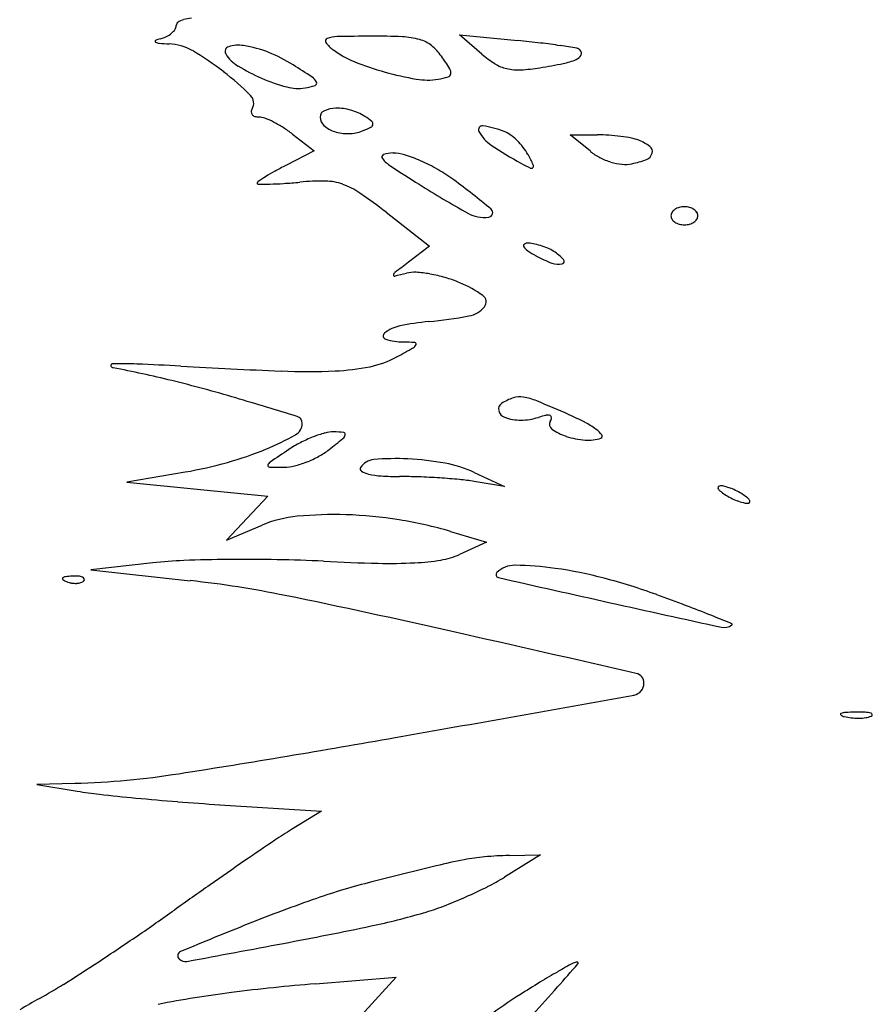
# Model space of a CAD drawing. Units: inches. Extents: x 11059 to 11636, y 29724 to 30643.
# Drawn here: x 11061 to 11156, y 30221 to 30331 of the extents above; entities that cross this region are included whole.
import ezdxf

# ---------------------------------------------------------------- set-up
doc = ezdxf.new("R2010")
doc.units = ezdxf.units.IN
doc.header["$MEASUREMENT"] = 0
doc.layers.add('freecads.com', color=7, linetype='Continuous')

msp = doc.modelspace()

# ---------------------------------------------------------------- linework, layer by layer
at = {"layer": 'freecads.com'}
for p, q in [((11112.48, 30327.16), (11110.01, 30329.32)), ((11110.01, 30329.32), (11116.5, 30328.68)), ((11091.43, 30318.28), (11093.85, 30316.42)), ((11124.55, 30316.36), (11122.29, 30318.19)), ((11122.29, 30318.19), (11125.32, 30318.19)), ((11093.85, 30316.42), (11090.68, 30314.78)), ((11101.83, 30309.59), (11106.65, 30305.81)), ((11106.65, 30305.81), (11104.33, 30304.04)), ((11079.51, 30280.69), (11073.01, 30279.56)), ((11115.01, 30279.08), (11111.63, 30279.64)), ((11111.64, 30280.64), (11115.01, 30279.08)), ((11073.01, 30279.56), (11080.84, 30278.78)), ((11080.84, 30278.78), (11088.68, 30278)), ((11088.68, 30278), (11086.39, 30275.56)), ((11086.39, 30275.56), (11084.09, 30273.12)), ((11084.09, 30273.12), (11088.05, 30274.78)), ((11109.01, 30274.08), (11113.01, 30272.9)), ((11113.01, 30272.9), (11110.01, 30271.53)), ((11075.89, 30270.59), (11069.01, 30269.81)), ((11069.01, 30269.81), (11080.07, 30268.61)), ((11067.22, 30246.07), (11063.01, 30245.95)), ((11063.01, 30245.95), (11067.51, 30245.19)), ((11083.33, 30243.7), (11094.66, 30242.96)), ((11094.66, 30242.96), (11091.33, 30240.94)), ((11119.01, 30238.13), (11115.01, 30235.64)), ((11115.51, 30238.04), (11119.01, 30238.13)), ((11093.99, 30223.78), (11102.97, 30224.5)), ((11102.97, 30224.5), (11094.31, 30215.11))]:
    msp.add_line(p, q, dxfattribs=at)
for centre, radius, start, end in [((11080.51, 30327.01), 4.16, 94.1482, 106.6172), ((11077.77, 30330.34), 0.741, 325.7382, 360), ((11078.95, 30330.34), 0.444, 123.3943, 180), ((11079.97, 30328.79), 2.3, 106.6173, 123.3944), ((11077.59, 30325.7), 3.29, 104.6455, 114.9033), ((11075.86, 30332.31), 3.55, 284.6454, 296.1995), ((11076.17, 30331.68), 2.85, 296.1995, 309.8255), ((11076.67, 30331.09), 2.07, 309.8256, 325.7383), ((11095.37, 30328.63), 0.284, 109.7958, 217.9887), ((11096.47, 30325.58), 3.53, 91.1945, 109.7958), ((11101.45, 30086.76), 242.4, 90.2942, 91.1946), ((11100.57, 30257.39), 71.77, 87.5407, 90.2942), ((11103.29, 30320.79), 8.31, 74.0855, 87.5407), ((11076.25, 30328.59), 0.0949, 114.903, 239.2898), ((11076.71, 30329.37), 0.998, 239.2901, 265.1192), ((11078.83, 30354.27), 25.98, 265.1191, 267.5536), ((11077.48, 30322.7), 5.61, 59.8855, 87.5537), ((11084.48, 30327.47), 0.548, 107.3479, 211.7174), ((11085.41, 30324.48), 3.68, 80.8092, 107.3478), ((11083.84, 30314.76), 13.53, 68.4848, 80.8091), ((11098.69, 30331.23), 4.51, 217.9887, 232.9106), ((11104.55, 30325.19), 3.74, 51.6225, 74.0854), ((11103.35, 30323.67), 5.67, 35.1839, 51.6226), ((11105.01, 30212.34), 116.9, 83.117, 84.3591), ((11110.87, 30260.89), 68, 81.2534, 83.117), ((11103.52, 30213.1), 116.36, 80.3348, 81.2534), ((11122.94, 30327.13), 0.677, 45, 80.3349), ((11065.07, 30301.29), 30.36, 51.9564, 59.8855), ((11087.47, 30329.32), 4.07, 211.7175, 238.838), ((11082.87, 30312.31), 16.16, 57.7021, 68.4848), ((11102.04, 30335.66), 10.05, 232.9105, 248.1165), ((11079.25, 30306.68), 35.16, 32.4457, 35.1839), ((11119.59, 30335.32), 10.81, 228.9315, 238.4502), ((11122.55, 30327.56), 1.08, 293.7539, 332.7376), ((11123.09, 30327.28), 0.467, 332.7377, 45.0001), ((11096.3, 30343.92), 21.12, 238.838, 246.8419), ((11036.98, 30239.71), 102.05, 56.3004, 57.7021), ((11110.66, 30357.12), 33.18, 248.1164, 254.3644), ((11116.28, 30329.93), 4.5, 238.4503, 256.778), ((11115.73, 30345.74), 20.35, 272.9826, 279.085), ((11109.5, 30384.7), 59.8, 279.0851, 281.6182), ((11120.11, 30333.09), 7.12, 281.6182, 293.754), ((11063.34, 30299.09), 33.16, 45.0367, 51.9563), ((11096.28, 30343.86), 21.07, 246.842, 254.9387), ((11092.78, 30323.38), 1.48, 27.2637, 56.3004), ((11110.66, 30357.12), 33.18, 254.3645, 260.5168), ((11106.17, 30333.51), 9.25, 279.0063, 286.0977), ((11108.61, 30325.04), 0.429, 286.0977, 351.8653), ((11108.21, 30325.1), 0.831, 351.8653, 32.4456), ((11116.51, 30330.88), 5.47, 256.778, 272.9826), ((11092.07, 30328.22), 4.87, 254.9387, 278.9711), ((11091.73, 30330.36), 7.03, 278.971, 288.355), ((11093.86, 30323.94), 0.265, 288.3549, 27.2637), ((11106.44, 30331.82), 7.54, 260.5168, 279.0063), ((11085.94, 30321.71), 1.18, 328.2826, 45.0366), ((11087.56, 30320.71), 0.718, 148.2825, 177.2964), ((11087.28, 30320.73), 0.438, 177.2966, 219.2633), ((11087.43, 30320.85), 0.639, 219.2632, 252.4055), ((11087.73, 30321.78), 1.61, 252.4054, 269.0268), ((11087.67, 30318.24), 1.93, 68.8173, 89.0268), ((11095.28, 30320.16), 0.773, 113.4125, 180), ((11095.75, 30320.16), 1.24, 180, 228.6291), ((11096.3, 30317.81), 3.33, 90.805, 113.4125), ((11096.33, 30315.3), 5.85, 74.1656, 90.8051), ((11096.31, 30315.22), 5.93, 57.6903, 74.1656), ((11094.55, 30312.43), 9.23, 51.8605, 57.6904), ((11084.43, 30309.9), 10.88, 63.2046, 68.8173), ((11083.53, 30308.11), 12.88, 57.7219, 63.2045), ((11097.11, 30321.7), 3.3, 228.6291, 252.1369), ((11095.04, 30329.56), 11.7, 290.9937, 295.9201), ((11099.97, 30319.41), 0.415, 295.9202, 351.0736), ((11100.02, 30319.4), 0.362, 351.0736, 51.8606), ((11112.54, 30318.76), 0.423, 81.9424, 208.0262), ((11111.08, 30308.47), 10.82, 69.0064, 81.9424), ((11083.16, 30307.52), 13.57, 52.4506, 57.722), ((11097.57, 30323.11), 4.78, 252.1368, 271.3417), ((11097.57, 30322.96), 4.64, 271.3418, 290.9936), ((11115.88, 30320.54), 4.21, 208.0261, 236.1885), ((11113.88, 30315.78), 2.99, 53.8333, 69.0064), ((11111.45, 30312.46), 7.11, 45.8954, 53.8332), ((11125.32, 30299.91), 18.28, 85.9993, 89.9999), ((11125.07, 30296.34), 21.86, 82.5004, 85.9993), ((11125.38, 30298.71), 19.47, 78.9427, 82.5004), ((11137.95, 30353.5), 43.88, 236.1885, 241.2304), ((11111.05, 30312.04), 7.68, 38.1659, 45.8954), ((11128.17, 30313.02), 4.89, 69.0064, 78.9426), ((11128.1, 30312.82), 5.1, 52.9694, 69.0064), ((11130.75, 30316.34), 0.695, 343.6314, 52.9694), ((11101.64, 30315.72), 0.277, 109.2667, 219.8268), ((11102.64, 30312.87), 3.3, 90.4977, 109.2668), ((11102.64, 30312.07), 4.09, 72.2852, 90.4978), ((11098.49, 30299.08), 17.74, 66.1532, 72.2852), ((11112.81, 30313.43), 5.44, 28.1549, 38.1659), ((11086.36, 30299.27), 35.45, 26.066, 28.1549), ((11128.48, 30321.21), 6.25, 231.0012, 242.7016), ((11130.39, 30316.44), 1.07, 291.7386, 343.6315), ((11111.49, 30274.54), 45.3, 117.3444, 119.0901), ((11104.73, 30318.3), 4.3, 219.8269, 236.7857), ((11210.71, 30480.17), 197.78, 236.7857, 237.8649), ((11097.27, 30296.31), 20.77, 60.2315, 66.1532), ((11129.81, 30338.68), 26.97, 241.2305, 243.7757), ((11117.95, 30314.72), 0.28, 320.8579, 26.0659), ((11128.88, 30322), 7.13, 242.7016, 253.2986), ((11128.71, 30321.41), 6.52, 253.2986, 264.339), ((11128.44, 30318.72), 3.82, 264.339, 280.8222), ((11127.49, 30323.73), 8.91, 280.8222, 291.7384), ((11109.73, 30279.21), 40.38, 121.8131, 123.2161), ((11101.63, 30292.27), 25.02, 119.09, 121.8131), ((11097.78, 30297.2), 19.74, 54.0806, 60.2315), ((11117.99, 30314.69), 0.222, 243.7756, 320.8578), ((11087.73, 30312.81), 0.217, 123.2159, 180), ((11087.63, 30312.81), 0.12, 180, 270.3311), ((11087.23, 30381.93), 69.24, 270.3311, 271.3855), ((11088.04, 30348.36), 35.66, 271.3855, 273.8519), ((11085.65, 30383.88), 71.26, 273.8519, 275.3212), ((11094.65, 30287.25), 25.79, 89.015, 95.3212), ((11094.99, 30306.86), 6.18, 70.7799, 89.015), ((11094.38, 30305.12), 8.01, 55.459, 70.7799), ((11171.2, 30417.28), 123.51, 237.865, 240.7917), ((11069.1, 30257.61), 68.62, 49.6743, 54.0805), ((11065.88, 30263.71), 58.28, 51.9137, 55.4591), ((11112.76, 30312.75), 3.75, 240.7917, 277.3079), ((11113.18, 30309.54), 0.514, 277.3079, 49.6743), ((11134.2, 30309.19), 0.687, 146.2816, 179.9999), ((11134.2, 30309.19), 0.687, 180.0001, 213.7184), ((11134.6, 30308.92), 1.17, 123.6901, 146.2815), ((11134.85, 30308.54), 1.63, 104.8424, 123.6902), ((11135.01, 30307.95), 2.24, 89.9999, 104.8423), ((11135.01, 30307.95), 2.24, 75.1577, 90.0001), ((11135.16, 30308.54), 1.63, 56.3098, 75.1576), ((11135.42, 30308.92), 1.17, 33.7185, 56.3099), ((11135.82, 30309.19), 0.687, 0.0001, 33.7184), ((11135.82, 30309.19), 0.687, 326.2816, 359.9999), ((11134.6, 30309.46), 1.17, 213.7185, 236.3099), ((11134.85, 30309.84), 1.63, 236.3098, 255.1576), ((11135.01, 30310.43), 2.24, 255.1577, 270.0001), ((11135.01, 30310.43), 2.24, 269.9999, 284.8423), ((11135.16, 30309.84), 1.63, 284.8424, 303.6902), ((11135.42, 30309.46), 1.17, 303.6901, 326.2815), ((11117.3, 30305.85), 0.204, 132.8765, 215.4415), ((11117.52, 30305.63), 0.514, 90.7687, 132.8766), ((11117.55, 30302.72), 3.42, 79.3149, 90.7686), ((11116.79, 30298.67), 7.54, 72.9673, 79.315), ((11116.7, 30298.37), 7.86, 66.6984, 72.9673), ((11118.56, 30306.75), 1.75, 215.4415, 236.256), ((11124.73, 30315.97), 12.84, 236.256, 241.0386), ((11117.89, 30301.14), 4.84, 57.69, 66.6984), ((11117.6, 30300.68), 5.38, 42.6651, 57.6899), ((11213.4, 30160.84), 180, 127.2964, 127.9019), ((11125.21, 30316.86), 13.85, 241.0386, 249.1176), ((11120.96, 30305.69), 1.9, 249.1176, 284.0234), ((11121.35, 30304.13), 0.292, 284.0236, 42.6651), ((11103.09, 30302.53), 0.439, 127.9018, 169.6573), ((11102.77, 30302.59), 0.106, 169.6578, 282.8385), ((11091.42, 30352.36), 51.15, 282.8382, 284.3556), ((11104.95, 30299.52), 3.39, 86.1631, 104.3556), ((11104.23, 30288.9), 14.04, 79.8333, 86.1631), ((11103.82, 30286.56), 16.41, 73.7327, 79.8332), ((11104.11, 30287.56), 15.37, 67.3236, 73.7326), ((11105.06, 30289.84), 12.9, 54.2347, 67.3236), ((11112.1, 30299.61), 0.859, 321.2723, 54.2348), ((11110.53, 30300.87), 2.87, 280.393, 321.2724), ((11109.46, 30267.35), 30.21, 95.4885, 101.634), ((11101.51, 30350.03), 52.85, 275.4886, 280.393), ((11101.9, 30295.83), 0.388, 128.9643, 253.0839), ((11104.17, 30293.03), 3.99, 101.634, 128.9642), ((11103.89, 30302.35), 7.2, 253.0838, 268.9806), ((11103.4, 30275.25), 19.9, 85.297, 88.9806), ((11105.02, 30294.92), 0.163, 335.8363, 85.297), ((11047.32, 30396.43), 117.04, 298.4131, 299.4391), ((11104.47, 30295.17), 0.767, 299.4392, 335.8363), ((11071.41, 30292.56), 0.165, 91.4323, 194.3663), ((11072.43, 30251.78), 40.95, 87.6102, 91.4324), ((11097.9, 30302.94), 10.75, 281.5344, 298.413), ((11071.57, 30292.6), 0.327, 194.3663, 259.3206), ((11049.75, 30176.92), 117.39, 76.0646, 79.3206), ((11058.88, 29927.09), 365.93, 86.8468, 87.6102), ((11120.34, 31042.76), 751.44, 266.84683, 267.69962), ((11093.08, 30364.19), 72.32, 267.6996, 272.4529), ((11095.12, 30316.54), 24.63, 272.4529, 281.5344), ((11036.3, 30122.71), 173.25, 73.6324, 76.0646), ((10937.76, 29787.2), 522.92, 72.8525, 73.6324), ((11117.93, 30283.17), 6.09, 108.7918, 122.3706), ((11116.71, 30286.77), 2.28, 80.5798, 108.7919), ((11115.95, 30282.17), 6.95, 67.5341, 80.5798), ((11049.18, 30120.7), 181.68, 66.3084, 67.5341), ((11115.07, 30287.7), 0.731, 122.3706, 194.6423), ((11115.39, 30287.78), 1.07, 194.6423, 249.4205), ((11091.7, 30286.11), 0.808, 360, 72.8524), ((11116.78, 30291.47), 5.01, 249.4206, 270.546), ((11116.76, 30293.12), 6.66, 270.546, 287.6088), ((11121.37, 30278.61), 8.56, 101.8227, 107.6088), ((11119.79, 30286.13), 0.888, 71.2292, 101.8227), ((11120.64, 30285.99), 0.644, 148.2825, 234.7378), ((11120.01, 30286.75), 0.223, 354.8834, 71.2294), ((11119.3, 30286.82), 0.935, 328.2825, 354.8834), ((11110.63, 30260.77), 28.72, 62.3987, 66.3084), ((11119.37, 30277.47), 9.87, 53.7289, 62.3987), ((11091.04, 30286.11), 1.47, 299.0948, 0), ((11095.98, 30281.64), 3.52, 89.5518, 105.6048), ((11095.92, 30273.66), 11.5, 83.97, 89.5518), ((11097.1, 30284.89), 0.206, 345.7667, 83.9698), ((11123.73, 30290.36), 5.99, 234.7378, 251.7442), ((11123.5, 30283.11), 2.88, 36.5089, 53.7289), ((11076.06, 30313.03), 32.28, 292.617, 299.0947), ((11099.41, 30270.15), 15.52, 111.5162, 117.2375), ((11098.66, 30272.04), 13.49, 105.6047, 111.5161), ((11045.21, 30347.49), 81.63, 308.0329, 309.4018), ((11096.51, 30285.04), 0.82, 309.4017, 345.7668), ((11124.72, 30293.35), 9.15, 251.7442, 265.3462), ((11124.31, 30288.29), 4.07, 265.3462, 290.2503), ((11125.64, 30284.69), 0.229, 290.2501, 36.5089), ((11074.28, 30317.3), 36.9, 285.614, 292.617), ((11208.79, 30105.35), 213.3, 123.5154, 124.1826), ((11098.58, 30271.76), 13.71, 117.2374, 123.5155), ((11090.39, 30289.74), 8.31, 298.6151, 308.0329), ((11089.29, 30281.31), 0.605, 124.1826, 165.7668), ((11088.86, 30292.32), 11.3, 284.2548, 291.5161), ((11088.56, 30293.08), 12.12, 291.5161, 298.6151), ((11100.61, 30280.2), 1.88, 94.4194, 148.2825), ((11102.89, 30250.7), 31.48, 87.4943, 94.4195), ((11102.97, 30252.42), 29.75, 79.4908, 87.4943), ((11071.22, 30328.23), 48.25, 279.8863, 285.614), ((11088.87, 30281.41), 0.174, 165.7668, 268.3422), ((11090.22, 30327.98), 46.76, 268.3421, 270.3586), ((11090.48, 30285.96), 4.74, 270.3585, 284.2547), ((11099.26, 30281.03), 0.298, 148.2825, 238.4222), ((11100.48, 30283.01), 2.62, 238.4222, 256.955), ((11105.89, 30268.17), 13.74, 65.2257, 79.4909), ((11101.84, 30288.9), 8.66, 256.9549, 266.4608), ((11103.32, 30312.88), 32.69, 266.4608, 270), ((11103.32, 30223.64), 56.55, 87.8352, 90), ((11102.37, 30198.46), 81.75, 86.1928, 87.8351), ((11102.76, 30204.33), 75.87, 84.531, 86.1928), ((11107.64, 30255.26), 24.71, 80.6958, 84.5311), ((11138.89, 30278.95), 0.162, 133.1074, 207.2846), ((11139.61, 30279.32), 0.982, 207.2845, 230.7587), ((11139.01, 30278.82), 0.34, 90, 133.1073), ((11142.62, 30283), 5.72, 230.7587, 237.1274), ((11139.01, 30277.33), 1.83, 74.5271, 90), ((11137.64, 30272.38), 6.96, 68.8063, 74.5271), ((11137.27, 30271.44), 7.98, 63.2601, 68.8062), ((11137.72, 30272.33), 6.98, 57.1274, 63.2603), ((11143.3, 30284.05), 6.98, 237.1274, 243.2603), ((11143.75, 30284.94), 7.98, 243.2601, 248.8062), ((11143.38, 30284), 6.96, 248.8063, 254.5271), ((11138.4, 30273.38), 5.72, 50.7587, 57.1274), ((11141.4, 30277.06), 0.982, 27.2845, 50.7587), ((11142.13, 30277.43), 0.162, 313.1074, 27.2846), ((11142.01, 30279.05), 1.83, 254.5271, 270), ((11142.01, 30277.56), 0.34, 270, 313.1073), ((11093.28, 30262.28), 13.55, 95.5624, 112.7176), ((11095.98, 30234.57), 41.39, 88.1011, 95.5623), ((11095.75, 30227.6), 48.37, 81.0279, 88.1012), ((11096.27, 30230.91), 45.01, 73.5627, 81.028), ((11081.03, 30225.41), 45.47, 92.1085, 96.4904), ((11085.99, 30090.61), 180.37, 90.5352, 92.1085), ((11086.17, 30071.07), 199.9, 88.9769, 90.5351), ((11086.87, 30110.16), 160.81, 87.1426, 88.9769), ((11103.74, 30296.43), 25.87, 272.8843, 279.3357), ((11106.6, 30279.01), 8.22, 279.3356, 294.4962), ((11107.4, 30521.52), 251.06, 267.1426, 268.5293), ((11102.34, 30324.22), 53.69, 268.5294, 272.8842), ((11116.12, 30267.55), 2.77, 88.9664, 135.0001), ((11115.49, 30232.85), 37.48, 82.1128, 88.9665), ((11114.28, 30224.09), 46.32, 75.2159, 82.1129), ((11065.97, 30268.83), 0.119, 134.9999, 235.8097), ((11066.24, 30268.56), 0.494, 96.6884, 135), ((11067.13, 30270.54), 2.19, 235.8098, 248.1904), ((11067.33, 30259.21), 9.91, 92.3587, 96.6884), ((11067.18, 30263), 6.11, 85.8312, 92.3587), ((11067.5, 30267.5), 1.61, 68.1903, 85.8311), ((11067.98, 30268.69), 0.325, 21.1533, 68.1904), ((11068.09, 30268.73), 0.205, 315.0001, 21.1536), ((11114.39, 30269.28), 0.331, 135.0001, 257.2206), ((11861.77, 33564.34), 3379.09, 257.22065, 257.43631), ((11109.01, 30204.13), 66.97, 69.9839, 75.2159), ((11067.35, 30271.08), 2.77, 248.1903, 259.9604), ((11067.32, 30270.9), 2.59, 259.9605, 272.3587), ((11067.34, 30270.36), 2.04, 272.3587, 286.1717), ((11067.7, 30269.13), 0.763, 286.1716, 315), ((11067.91, 30156.56), 112.71, 78.3706, 83.809), ((10891.42, 29298.99), 988.26, 77.26961, 78.3706), ((11033.38, 29996.53), 287.91, 69.2858, 69.9839), ((11808.35, 33324.64), 3133.51, 257.43631, 257.6687), ((11085.86, 30135.29), 139.56, 68.0858, 69.2858), ((10957.24, 29815.57), 484.18, 67.7895, 68.0859), ((11139.43, 30264.76), 1.37, 257.6687, 308.3976), ((11140.23, 30263.75), 0.0796, 308.3976, 67.7895), ((9758.73, 24285.23), 6128.37, 77.073479, 77.26966), ((11129.41, 30257.22), 1.1, 359.9999, 77.0735), ((11129.16, 30257.22), 1.35, 280.1861, 0), ((9757.88, 37889.05), 7755.4, 279.987008, 280.186168), ((11152.44, 30253.75), 0.0915, 112.0282, 235.466), ((11153.09, 30254.68), 1.23, 235.4658, 255.3942), ((11153.05, 30252.25), 1.7, 93.6464, 112.0279), ((11154.1, 30258.56), 5.23, 255.3943, 263.9471), ((11154.27, 30233.15), 20.84, 90.7077, 93.6463), ((11154.3, 30260.48), 7.16, 263.947, 270.7076), ((11154.24, 30235.23), 18.76, 87.4088, 90.7076), ((11154.31, 30259.86), 6.54, 270.7076, 277.6587), ((11154.94, 30250.71), 3.27, 75.3943, 87.4088), ((11154.85, 30255.83), 2.47, 277.6587, 292.0279), ((11155.72, 30253.71), 0.172, 1.586, 75.3944), ((11155.71, 30253.71), 0.187, 292.0279, 1.586), ((10860.54, 31627.23), 1397.24, 278.98691, 279.98706), ((11064.71, 30336.24), 90.2, 271.5982, 278.987), ((11074.53, 30286.77), 42.16, 260.4112, 263.7745), ((11100.72, 30526.81), 283.63, 263.7745, 264.5977), ((11103.92, 30560.72), 317.69, 264.5977, 265.4404), ((11104.06, 30562.43), 319.41, 265.4405, 266.2797), ((11115.86, 30200.56), 47.24, 121.2804, 123.9656), ((11343.13, 29863.2), 454.02, 123.9656, 124.4748), ((11116.56, 30194.45), 43.61, 91.3877, 94.959), ((11367.46, 29827.76), 497, 124.4748, 125.0182), ((11428.6, 28927.68), 1348.04, 103.78408, 104.09806), ((11122.18, 30176.68), 62, 100.8443, 103.7841), ((11114.73, 30215.61), 22.37, 94.959, 100.8443), ((11402.25, 29778.11), 557.62, 125.0183, 125.5167), ((11117.68, 30165.68), 71.59, 104.0981, 109.2298), ((11102.49, 30255.77), 23.7, 296.6426, 301.8852), ((11089.42, 30281.81), 52.84, 293.7633, 296.6426), ((11153.77, 30062.23), 181.16, 109.2298, 111.7952), ((11088.93, 30282.93), 54.07, 290.8982, 293.7632), ((10936.43, 30430.76), 244.21, 304.3419, 305.5167), ((11085.09, 30302.62), 73.96, 281.7857, 286.4279), ((11097.57, 30260.3), 29.85, 286.4279, 290.8982), ((11281.15, 29743.67), 524.24, 111.7952, 112.6844), ((10995.14, 30733.71), 514.34, 280.6763, 281.7857), ((10916.09, 30460.53), 280.26, 303.2823, 304.3419), ((10559.41, 33045.02), 2866.36, 280.45811, 280.67629), ((11079.17, 30226.9), 0.496, 112.6844, 224.9999), ((10932.38, 30435.71), 250.58, 302.22, 303.2822), ((11079.52, 30227.25), 0.995, 225.0001, 280.4582), ((10813.56, 30495.46), 410.44, 318.4883, 318.9654), ((11184.95, 30112.62), 129.45, 118.7762, 119.6377), ((11123.08, 30225.26), 0.928, 90, 118.7762), ((11123.08, 30226.07), 0.115, 318.9653, 89.9999), ((11160.19, 30156.12), 79.39, 119.6377, 121.3036), ((11110.62, 30017.92), 206.53, 94.6185, 97.2214), ((11188.26, 30109.97), 133.4, 121.3037, 122.4331), ((11037.6, 30268.76), 53.23, 298.868, 302.22), ((11100.42, 30098.45), 125.35, 97.2214, 101.0049), ((10995.72, 30334.23), 167.18, 317.0854, 318.4882), ((11091.82, 30170.42), 59.07, 118.868, 121.3316), ((11144.4, 30178.99), 51.63, 122.4332, 131.9539)]:
    msp.add_arc(centre, radius, start, end, dxfattribs=at)

doc.saveas('drawing.dxf')
